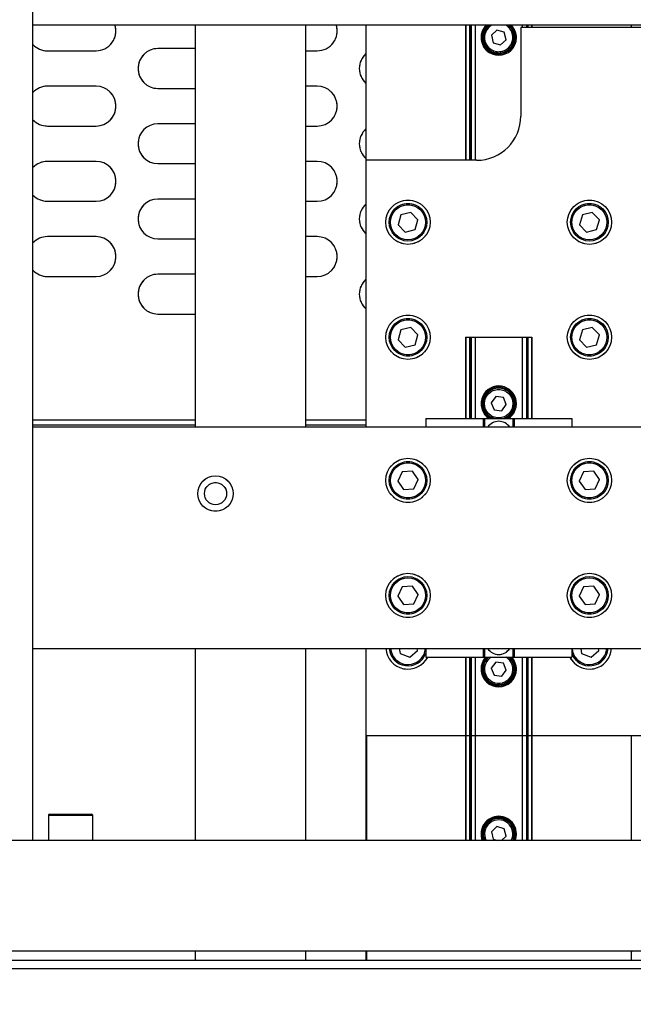
# Model space of a CAD drawing. Units: millimetres. Extents: x 20 to 416, y 10 to 287.
# Drawn here: x 138 to 141, y 133 to 138 of the extents above; entities that cross this region are included whole.
import ezdxf

# ---------------------------------------------------------------- set-up
doc = ezdxf.new("R2010")
doc.units = ezdxf.units.MM
doc.linetypes.add('PHANTOM', pattern=[12.7, 6.35, -1.27, 1.27, -1.27, 1.27, -1.27])
doc.styles.add('SLDTEXTSTYLE0', font='TXT', dxfattribs={"width": 0.605})
doc.dimstyles.new('SLDDIMSTYLE0', dxfattribs={"dimtxt": 3.5, "dimasz": 3.302, "dimexe": 0, "dimexo": 0.0625, "dimgap": 0.875, "dimtad": 1, "dimdec": 3, "dimlfac": 50, "dimrnd": 1e-09, "dimzin": 12, "dimdsep": 46, "dimtxsty": 'SLDTEXTSTYLE0', "dimsah": 1, "dimcen": 0.09, "dimadec": 0, "dimazin": 3, "dimtfac": 1, "dimtdec": 3, "dimtofl": 0, "dimtmove": 0, "dimatfit": 3, "dimfxl": 1, "dimfrac": 2, "dimtolj": 1, "dimtzin": 12, "dimarcsym": 0})
doc.dimstyles.new('SLDDIMSTYLE1', dxfattribs={"dimtxt": 3.5, "dimasz": 3.302, "dimexe": 0, "dimexo": 0.0625, "dimgap": 0.875, "dimtad": 1, "dimdec": 0, "dimlfac": 50, "dimrnd": 1e-09, "dimzin": 12, "dimdsep": 46, "dimtxsty": 'SLDTEXTSTYLE0', "dimsah": 1, "dimcen": 0.09, "dimadec": 0, "dimazin": 3, "dimtfac": 1, "dimtdec": 0, "dimtofl": 0, "dimtmove": 0, "dimatfit": 3, "dimfxl": 1, "dimfrac": 2, "dimtolj": 1, "dimtzin": 12, "dimarcsym": 0})
doc.dimstyles.new('SLDDIMSTYLE2', dxfattribs={"dimtxt": 3.5, "dimasz": 3.302, "dimexe": 0, "dimexo": 0.0625, "dimgap": 0.875, "dimtad": 1, "dimdec": 0, "dimlfac": 50, "dimrnd": 1e-09, "dimzin": 12, "dimdsep": 46, "dimtxsty": 'SLDTEXTSTYLE0', "dimsah": 1, "dimcen": 0.09, "dimadec": 0, "dimazin": 3, "dimtfac": 1, "dimtofl": 0, "dimtmove": 0, "dimatfit": 3, "dimfxl": 1, "dimfrac": 2, "dimtolj": 1, "dimtzin": 12, "dimarcsym": 0})

# ---------------------------------------------------------------- blocks, each defined once
blk = doc.blocks.new('_D_3')
at = {"color": 7, "linetype": 'Continuous', "lineweight": 0}
for p, q in [((133.0545, 170.7752), (207.8271, 170.7752)), ((206.8271, 75.6816), (206.8271, 170.7752)), ((184.3945, 75.6816), (207.8271, 75.6816))]:
    blk.add_line(p, q, dxfattribs=at)
at = {"color": 7, "linetype": 'Continuous', "lineweight": 18}
for points in [[(206.8271, 170.7752), (206.3191, 167.4732), (207.3351, 167.4732)], [(206.8271, 75.6816), (207.3351, 78.9836), (206.3191, 78.9836)]]:
    blk.add_solid(points, dxfattribs=at)
at = {"color": 7, "linetype": 'Continuous', "lineweight": 18, "insert": (202.3154, 118.8437), "char_height": 3.5, "attachment_point": 1, "rotation": 90, "style": 'SLDTEXTSTYLE0'}
blk.add_mtext('4755', dxfattribs=at)
blk = doc.blocks.new('_D_7')
at = {"color": 7, "linetype": 'Continuous', "lineweight": 0}
for p, q in [((121.0645, 170.7752), (197.0398, 170.7752)), ((196.0398, 170.7752), (196.0398, 104.0816)), ((153.3445, 104.0816), (197.0398, 104.0816))]:
    blk.add_line(p, q, dxfattribs=at)
at = {"color": 7, "linetype": 'Continuous', "lineweight": 18}
for points in [[(196.0398, 170.7752), (195.5318, 167.4732), (196.5478, 167.4732)], [(196.0398, 104.0816), (196.5478, 107.3836), (195.5318, 107.3836)]]:
    blk.add_solid(points, dxfattribs=at)
at = {"color": 7, "linetype": 'Continuous', "lineweight": 18, "insert": (191.528, 133.0437), "char_height": 3.5, "attachment_point": 1, "rotation": 90, "style": 'SLDTEXTSTYLE0'}
blk.add_mtext('3335', dxfattribs=at)
blk = doc.blocks.new('_D_8')
at = {"color": 7, "linetype": 'Continuous', "lineweight": 0}
for p, q in [((63.7535, 136.8206), (63.7535, 46.3788)), ((187.6935, 104.1306), (187.6935, 46.3788)), ((63.7535, 47.3788), (187.6935, 47.3788))]:
    blk.add_line(p, q, dxfattribs=at)
at = {"color": 7, "linetype": 'Continuous', "lineweight": 18}
for points in [[(63.7535, 47.3788), (67.0555, 46.8708), (67.0555, 47.8868)], [(187.6935, 47.3788), (184.3915, 47.8868), (184.3915, 46.8708)]]:
    blk.add_solid(points, dxfattribs=at)
at = {"color": 7, "linetype": 'Continuous', "lineweight": 18, "insert": (121.3388, 51.8906), "char_height": 3.5, "attachment_point": 1, "style": 'SLDTEXTSTYLE0'}
blk.add_mtext('6197', dxfattribs=at)

msp = doc.modelspace()

# ---------------------------------------------------------------- linework, layer by layer
at = {"color": 7, "linetype": 'Continuous', "lineweight": 25}
for p, q in [((138.048501, 133.791617), (138.048501, 141.051617)), ((144.268501, 137.47724), (138.048501, 137.47724)), ((138.781212, 137.47724), (138.781212, 135.659968)), ((139.281212, 135.659968), (139.281212, 137.47724)), ((139.553501, 137.47724), (139.553501, 136.866617)), ((140.003501, 137.47724), (140.003501, 136.866617)), ((140.023501, 137.47724), (140.023501, 136.866617)), ((140.047501, 137.47724), (140.047501, 136.866617)), ((140.145529, 137.455328), (140.12032, 137.431569)), ((140.17871, 137.445376), (140.145529, 137.455328)), ((140.186682, 137.411665), (140.17871, 137.445376)), ((140.253501, 137.466617), (140.253501, 137.066617)), ((141.628501, 137.466617), (140.253501, 137.466617)), ((140.259501, 137.47724), (140.259501, 137.466617)), ((140.283501, 137.47724), (140.283501, 137.466617)), ((140.303501, 137.47724), (140.303501, 137.466617)), ((140.753501, 137.466617), (140.753501, 137.47724)), ((140.12032, 137.431569), (140.128292, 137.397857)), ((140.128292, 137.397857), (140.161473, 137.387906)), ((140.161473, 137.387906), (140.186682, 137.411665)), ((138.113501, 137.361617), (138.333501, 137.361617)), ((138.781212, 137.371617), (138.613501, 137.371617)), ((139.281212, 137.361617), (139.333501, 137.361617)), ((138.333501, 137.201617), (138.113501, 137.201617)), ((138.613501, 137.191617), (138.781212, 137.191617)), ((139.333501, 137.201617), (139.281212, 137.201617)), ((138.113501, 137.021617), (138.333501, 137.021617)), ((138.781212, 137.031617), (138.613501, 137.031617)), ((139.281212, 137.021617), (139.333501, 137.021617)), ((138.333501, 136.861617), (138.113501, 136.861617)), ((139.333501, 136.861617), (139.281212, 136.861617)), ((139.553501, 136.866617), (139.553501, 135.659968)), ((140.053501, 136.866617), (139.553501, 136.866617)), ((138.613501, 136.851617), (138.781212, 136.851617)), ((138.113501, 136.681617), (138.333501, 136.681617)), ((138.781212, 136.691617), (138.613501, 136.691617)), ((139.281212, 136.681617), (139.333501, 136.681617)), ((139.711581, 136.62), (139.69863, 136.575665)), ((139.756452, 136.630952), (139.711581, 136.62)), ((139.788372, 136.597569), (139.756452, 136.630952)), ((139.775421, 136.553234), (139.788372, 136.597569)), ((140.531581, 136.62), (140.51863, 136.575665)), ((140.576452, 136.630952), (140.531581, 136.62)), ((140.608372, 136.597569), (140.576452, 136.630952)), ((140.595421, 136.553234), (140.608372, 136.597569)), ((139.69863, 136.575665), (139.73055, 136.542282)), ((139.73055, 136.542282), (139.775421, 136.553234)), ((140.51863, 136.575665), (140.55055, 136.542282)), ((140.55055, 136.542282), (140.595421, 136.553234)), ((138.333501, 136.521617), (138.113501, 136.521617)), ((138.613501, 136.511617), (138.781212, 136.511617)), ((139.333501, 136.521617), (139.281212, 136.521617)), ((138.113501, 136.341617), (138.333501, 136.341617)), ((138.781212, 136.351617), (138.613501, 136.351617)), ((139.281212, 136.341617), (139.333501, 136.341617)), ((138.613501, 136.171617), (138.781212, 136.171617)), ((139.756452, 136.110952), (139.711581, 136.1)), ((139.788372, 136.077569), (139.756452, 136.110952)), ((140.576452, 136.110952), (140.531581, 136.1)), ((140.608372, 136.077569), (140.576452, 136.110952)), ((139.711581, 136.1), (139.69863, 136.055665)), ((139.69863, 136.055665), (139.73055, 136.022282)), ((139.775421, 136.033234), (139.788372, 136.077569)), ((140.003501, 136.066617), (140.003501, 135.698968)), ((140.003501, 136.066617), (140.005644, 136.066617)), ((140.005644, 136.066617), (140.021358, 136.066617)), ((140.021358, 136.066617), (140.023501, 136.066617)), ((140.023501, 136.066617), (140.023501, 135.698968)), ((140.023501, 136.066617), (140.028501, 136.066617)), ((140.028501, 136.066617), (140.047501, 136.066617)), ((140.047501, 136.066617), (140.047501, 135.698968)), ((140.047501, 136.066617), (140.259501, 136.066617)), ((140.259501, 136.066617), (140.259501, 135.698968)), ((140.259501, 136.066617), (140.278501, 136.066617)), ((140.278501, 136.066617), (140.283501, 136.066617)), ((140.283501, 136.066617), (140.283501, 135.698968)), ((140.283501, 136.066617), (140.285644, 136.066617)), ((140.285644, 136.066617), (140.301358, 136.066617)), ((140.301358, 136.066617), (140.303501, 136.066617)), ((140.303501, 136.066617), (140.303501, 135.698968)), ((140.531581, 136.1), (140.51863, 136.055665)), ((140.51863, 136.055665), (140.55055, 136.022282)), ((140.595421, 136.033234), (140.608372, 136.077569)), ((139.73055, 136.022282), (139.775421, 136.033234)), ((140.55055, 136.022282), (140.595421, 136.033234)), ((140.140024, 135.798529), (140.119126, 135.770902)), ((140.174399, 135.794244), (140.140024, 135.798529)), ((140.187876, 135.762332), (140.174399, 135.794244)), ((140.119126, 135.770902), (140.132603, 135.73899)), ((140.166978, 135.734705), (140.187876, 135.762332)), ((140.132603, 135.73899), (140.166978, 135.734705)), ((138.048501, 135.671617), (138.781212, 135.671617)), ((144.268501, 135.659968), (138.048501, 135.659968)), ((139.281212, 135.671617), (139.553501, 135.671617)), ((139.823501, 135.698968), (139.823501, 135.659968)), ((139.823501, 135.698968), (140.083501, 135.698968)), ((140.083501, 135.698968), (140.083501, 135.659968)), ((140.083501, 135.698968), (140.089501, 135.698968)), ((140.089501, 135.698968), (140.089501, 135.659968)), ((140.089501, 135.698968), (140.217501, 135.698968)), ((140.217501, 135.698968), (140.217501, 135.659968)), ((140.217501, 135.698968), (140.223501, 135.698968)), ((140.223501, 135.698968), (140.223501, 135.659968)), ((140.223501, 135.698968), (140.483501, 135.698968)), ((140.483501, 135.698968), (140.483501, 135.659968)), ((139.717394, 135.458069), (139.69745, 135.416409)), ((139.763444, 135.461628), (139.717394, 135.458069)), ((139.789552, 135.423526), (139.763444, 135.461628)), ((140.537394, 135.458069), (140.51745, 135.416409)), ((140.583444, 135.461628), (140.537394, 135.458069)), ((140.609552, 135.423526), (140.583444, 135.461628)), ((139.69745, 135.416409), (139.723558, 135.378307)), ((139.769608, 135.381866), (139.789552, 135.423526)), ((140.51745, 135.416409), (140.543558, 135.378307)), ((140.589608, 135.381866), (140.609552, 135.423526)), ((139.723558, 135.378307), (139.769608, 135.381866)), ((140.543558, 135.378307), (140.589608, 135.381866)), ((139.717394, 134.938069), (139.69745, 134.896409)), ((139.763444, 134.941628), (139.717394, 134.938069)), ((139.789552, 134.903526), (139.763444, 134.941628)), ((139.769608, 134.861866), (139.789552, 134.903526)), ((140.537394, 134.938069), (140.51745, 134.896409)), ((140.583444, 134.941628), (140.537394, 134.938069)), ((140.609552, 134.903526), (140.583444, 134.941628)), ((140.589608, 134.861866), (140.609552, 134.903526)), ((139.69745, 134.896409), (139.723558, 134.858307)), ((139.723558, 134.858307), (139.769608, 134.861866)), ((140.51745, 134.896409), (140.543558, 134.858307)), ((140.543558, 134.858307), (140.589608, 134.861866)), ((138.048501, 134.659968), (144.268501, 134.659968)), ((138.781212, 134.659968), (138.781212, 133.791617)), ((139.281212, 133.791617), (139.281212, 134.659968)), ((139.553501, 134.659968), (139.553501, 134.266617)), ((139.704057, 134.659968), (139.707858, 134.637241)), ((139.707858, 134.637241), (139.751119, 134.621062)), ((139.751119, 134.621062), (139.786762, 134.650437)), ((139.786762, 134.650437), (139.785168, 134.659968)), ((139.823501, 134.659968), (139.823501, 134.620968)), ((140.083501, 134.659968), (140.083501, 134.620968)), ((140.089501, 134.659968), (140.089501, 134.620968)), ((140.217501, 134.659968), (140.217501, 134.620968)), ((140.223501, 134.659968), (140.223501, 134.620968)), ((140.483501, 134.659968), (140.483501, 134.620968)), ((140.524057, 134.659968), (140.527858, 134.637241)), ((140.527858, 134.637241), (140.571119, 134.621062)), ((140.571119, 134.621062), (140.606762, 134.650437)), ((140.606762, 134.650437), (140.605168, 134.659968)), ((139.823501, 134.620968), (140.083501, 134.620968)), ((140.003501, 134.620968), (140.003501, 134.266617)), ((140.023501, 134.620968), (140.023501, 134.266617)), ((140.047501, 134.620968), (140.047501, 134.266617)), ((140.083501, 134.620968), (140.089501, 134.620968)), ((140.089501, 134.620968), (140.217501, 134.620968)), ((140.140024, 134.598529), (140.119126, 134.570902)), ((140.174399, 134.594244), (140.140024, 134.598529)), ((140.187876, 134.562332), (140.174399, 134.594244)), ((140.217501, 134.620968), (140.223501, 134.620968)), ((140.223501, 134.620968), (140.483501, 134.620968)), ((140.259501, 134.620968), (140.259501, 134.266617)), ((140.283501, 134.620968), (140.283501, 134.266617)), ((140.303501, 134.620968), (140.303501, 134.266617)), ((140.119126, 134.570902), (140.132603, 134.53899)), ((140.166978, 134.534705), (140.187876, 134.562332)), ((140.132603, 134.53899), (140.166978, 134.534705)), ((139.553501, 134.266617), (140.003501, 134.266617)), ((139.553501, 134.266617), (139.553501, 133.791617)), ((139.556329, 134.266617), (139.556329, 133.791617)), ((140.003501, 134.266617), (140.005644, 134.266617)), ((140.003501, 134.266617), (140.003501, 133.791617)), ((140.005644, 134.266617), (140.021358, 134.266617)), ((140.021358, 134.266617), (140.023501, 134.266617)), ((140.023501, 134.266617), (140.028501, 134.266617)), ((140.023501, 134.266617), (140.023501, 133.791617)), ((140.028501, 134.266617), (140.047501, 134.266617)), ((140.047501, 134.266617), (140.259501, 134.266617)), ((140.047501, 134.266617), (140.047501, 133.791617)), ((140.259501, 134.266617), (140.278501, 134.266617)), ((140.259501, 134.266617), (140.259501, 133.791617)), ((140.278501, 134.266617), (140.283501, 134.266617)), ((140.283501, 134.266617), (140.285644, 134.266617)), ((140.283501, 134.266617), (140.283501, 133.791617)), ((140.285644, 134.266617), (140.301358, 134.266617)), ((140.301358, 134.266617), (140.303501, 134.266617)), ((140.303501, 134.266617), (143.003501, 134.266617)), ((140.303501, 134.266617), (140.303501, 133.791617)), ((140.753501, 133.791617), (140.753501, 134.266617)), ((138.118501, 133.905617), (138.118501, 133.791617)), ((138.124501, 133.911617), (138.312501, 133.911617)), ((138.318501, 133.791617), (138.318501, 133.905617)), ((140.145529, 133.855328), (140.12032, 133.831569)), ((140.12032, 133.831569), (140.128292, 133.797857)), ((140.17871, 133.845376), (140.145529, 133.855328)), ((140.186682, 133.811665), (140.17871, 133.845376)), ((146.018501, 133.791617), (135.118501, 133.791617)), ((140.128292, 133.797857), (140.149099, 133.791617)), ((140.16541, 133.791617), (140.186682, 133.811665)), ((140.22055, 133.801507), (140.216746, 133.791617)), ((146.018501, 133.291617), (135.118501, 133.291617)), ((138.781212, 133.291617), (138.781212, 133.251617)), ((139.281212, 133.251617), (139.281212, 133.291617)), ((139.553501, 133.291617), (139.553501, 133.251617)), ((139.556329, 133.291617), (139.556329, 133.251617)), ((140.753501, 133.251617), (140.753501, 133.291617)), ((128.633501, 133.251617), (148.553501, 133.251617)), ((148.553501, 133.211617), (128.633501, 133.211617))]:
    msp.add_line(p, q, dxfattribs=at)
at = {"color": 7, "linetype": 'PHANTOM', "lineweight": 18}
for p, q in [((138.048501, 133.791617), (138.048501, 141.051617)), ((144.268501, 137.47724), (138.048501, 137.47724)), ((138.781212, 137.47724), (138.781212, 135.659968)), ((139.281212, 135.659968), (139.281212, 137.47724)), ((139.553501, 137.47724), (139.553501, 136.866617)), ((140.003501, 137.47724), (140.003501, 136.866617)), ((140.023501, 137.47724), (140.023501, 136.866617)), ((140.047501, 137.47724), (140.047501, 136.866617)), ((140.145529, 137.455328), (140.12032, 137.431569)), ((140.17871, 137.445376), (140.145529, 137.455328)), ((140.186682, 137.411665), (140.17871, 137.445376)), ((140.253501, 137.466617), (140.253501, 137.066617)), ((141.628501, 137.466617), (140.253501, 137.466617)), ((140.259501, 137.47724), (140.259501, 137.466617)), ((140.283501, 137.47724), (140.283501, 137.466617)), ((140.303501, 137.47724), (140.303501, 137.466617)), ((140.753501, 137.466617), (140.753501, 137.47724)), ((140.12032, 137.431569), (140.128292, 137.397857)), ((140.128292, 137.397857), (140.161473, 137.387906)), ((140.161473, 137.387906), (140.186682, 137.411665)), ((138.113501, 137.361617), (138.333501, 137.361617)), ((138.781212, 137.371617), (138.613501, 137.371617)), ((139.281212, 137.361617), (139.333501, 137.361617)), ((138.333501, 137.201617), (138.113501, 137.201617)), ((138.613501, 137.191617), (138.781212, 137.191617)), ((139.333501, 137.201617), (139.281212, 137.201617)), ((138.113501, 137.021617), (138.333501, 137.021617)), ((138.781212, 137.031617), (138.613501, 137.031617)), ((139.281212, 137.021617), (139.333501, 137.021617)), ((138.333501, 136.861617), (138.113501, 136.861617)), ((139.333501, 136.861617), (139.281212, 136.861617)), ((139.553501, 136.866617), (139.553501, 135.659968)), ((140.053501, 136.866617), (139.553501, 136.866617)), ((138.613501, 136.851617), (138.781212, 136.851617)), ((138.113501, 136.681617), (138.333501, 136.681617)), ((138.781212, 136.691617), (138.613501, 136.691617)), ((139.281212, 136.681617), (139.333501, 136.681617)), ((139.711581, 136.62), (139.69863, 136.575665)), ((139.756452, 136.630952), (139.711581, 136.62)), ((139.788372, 136.597569), (139.756452, 136.630952)), ((139.775421, 136.553234), (139.788372, 136.597569)), ((140.531581, 136.62), (140.51863, 136.575665)), ((140.576452, 136.630952), (140.531581, 136.62)), ((140.608372, 136.597569), (140.576452, 136.630952)), ((140.595421, 136.553234), (140.608372, 136.597569)), ((139.69863, 136.575665), (139.73055, 136.542282)), ((139.73055, 136.542282), (139.775421, 136.553234)), ((140.51863, 136.575665), (140.55055, 136.542282)), ((140.55055, 136.542282), (140.595421, 136.553234)), ((138.333501, 136.521617), (138.113501, 136.521617)), ((138.613501, 136.511617), (138.781212, 136.511617)), ((139.333501, 136.521617), (139.281212, 136.521617)), ((138.113501, 136.341617), (138.333501, 136.341617)), ((138.781212, 136.351617), (138.613501, 136.351617)), ((139.281212, 136.341617), (139.333501, 136.341617)), ((138.613501, 136.171617), (138.781212, 136.171617)), ((139.756452, 136.110952), (139.711581, 136.1)), ((139.788372, 136.077569), (139.756452, 136.110952)), ((140.576452, 136.110952), (140.531581, 136.1)), ((140.608372, 136.077569), (140.576452, 136.110952)), ((139.711581, 136.1), (139.69863, 136.055665)), ((139.69863, 136.055665), (139.73055, 136.022282)), ((139.775421, 136.033234), (139.788372, 136.077569)), ((140.003501, 136.066617), (140.003501, 135.698968)), ((140.003501, 136.066617), (140.005644, 136.066617)), ((140.005644, 136.066617), (140.021358, 136.066617)), ((140.021358, 136.066617), (140.023501, 136.066617)), ((140.023501, 136.066617), (140.023501, 135.698968)), ((140.023501, 136.066617), (140.028501, 136.066617)), ((140.028501, 136.066617), (140.047501, 136.066617)), ((140.047501, 136.066617), (140.047501, 135.698968)), ((140.047501, 136.066617), (140.259501, 136.066617)), ((140.259501, 136.066617), (140.259501, 135.698968)), ((140.259501, 136.066617), (140.278501, 136.066617)), ((140.278501, 136.066617), (140.283501, 136.066617)), ((140.283501, 136.066617), (140.283501, 135.698968)), ((140.283501, 136.066617), (140.285644, 136.066617)), ((140.285644, 136.066617), (140.301358, 136.066617)), ((140.301358, 136.066617), (140.303501, 136.066617)), ((140.303501, 136.066617), (140.303501, 135.698968)), ((140.531581, 136.1), (140.51863, 136.055665)), ((140.51863, 136.055665), (140.55055, 136.022282)), ((140.595421, 136.033234), (140.608372, 136.077569)), ((139.73055, 136.022282), (139.775421, 136.033234)), ((140.55055, 136.022282), (140.595421, 136.033234)), ((140.140024, 135.798529), (140.119126, 135.770902)), ((140.174399, 135.794244), (140.140024, 135.798529)), ((140.187876, 135.762332), (140.174399, 135.794244)), ((140.119126, 135.770902), (140.132603, 135.73899)), ((140.166978, 135.734705), (140.187876, 135.762332)), ((140.132603, 135.73899), (140.166978, 135.734705)), ((138.048501, 135.671617), (138.781212, 135.671617)), ((144.268501, 135.659968), (138.048501, 135.659968)), ((139.281212, 135.671617), (139.553501, 135.671617)), ((139.823501, 135.698968), (139.823501, 135.659968)), ((139.823501, 135.698968), (140.083501, 135.698968)), ((140.083501, 135.698968), (140.083501, 135.659968)), ((140.083501, 135.698968), (140.089501, 135.698968)), ((140.089501, 135.698968), (140.089501, 135.659968)), ((140.089501, 135.698968), (140.217501, 135.698968)), ((140.217501, 135.698968), (140.217501, 135.659968)), ((140.217501, 135.698968), (140.223501, 135.698968)), ((140.223501, 135.698968), (140.223501, 135.659968)), ((140.223501, 135.698968), (140.483501, 135.698968)), ((140.483501, 135.698968), (140.483501, 135.659968)), ((139.717394, 135.458069), (139.69745, 135.416409)), ((139.763444, 135.461628), (139.717394, 135.458069)), ((139.789552, 135.423526), (139.763444, 135.461628)), ((140.537394, 135.458069), (140.51745, 135.416409)), ((140.583444, 135.461628), (140.537394, 135.458069)), ((140.609552, 135.423526), (140.583444, 135.461628)), ((139.69745, 135.416409), (139.723558, 135.378307)), ((139.769608, 135.381866), (139.789552, 135.423526)), ((140.51745, 135.416409), (140.543558, 135.378307)), ((140.589608, 135.381866), (140.609552, 135.423526)), ((139.723558, 135.378307), (139.769608, 135.381866)), ((140.543558, 135.378307), (140.589608, 135.381866)), ((139.717394, 134.938069), (139.69745, 134.896409)), ((139.763444, 134.941628), (139.717394, 134.938069)), ((139.789552, 134.903526), (139.763444, 134.941628)), ((139.769608, 134.861866), (139.789552, 134.903526)), ((140.537394, 134.938069), (140.51745, 134.896409)), ((140.583444, 134.941628), (140.537394, 134.938069)), ((140.609552, 134.903526), (140.583444, 134.941628)), ((140.589608, 134.861866), (140.609552, 134.903526)), ((139.69745, 134.896409), (139.723558, 134.858307)), ((139.723558, 134.858307), (139.769608, 134.861866)), ((140.51745, 134.896409), (140.543558, 134.858307)), ((140.543558, 134.858307), (140.589608, 134.861866)), ((138.048501, 134.659968), (144.268501, 134.659968)), ((138.781212, 134.659968), (138.781212, 133.791617)), ((139.281212, 133.791617), (139.281212, 134.659968)), ((139.553501, 134.659968), (139.553501, 134.266617)), ((139.704057, 134.659968), (139.707858, 134.637241)), ((139.707858, 134.637241), (139.751119, 134.621062)), ((139.751119, 134.621062), (139.786762, 134.650437)), ((139.786762, 134.650437), (139.785168, 134.659968)), ((139.823501, 134.659968), (139.823501, 134.620968)), ((140.083501, 134.659968), (140.083501, 134.620968)), ((140.089501, 134.659968), (140.089501, 134.620968)), ((140.217501, 134.659968), (140.217501, 134.620968)), ((140.223501, 134.659968), (140.223501, 134.620968)), ((140.483501, 134.659968), (140.483501, 134.620968)), ((140.524057, 134.659968), (140.527858, 134.637241)), ((140.527858, 134.637241), (140.571119, 134.621062)), ((140.571119, 134.621062), (140.606762, 134.650437)), ((140.606762, 134.650437), (140.605168, 134.659968)), ((139.823501, 134.620968), (140.083501, 134.620968)), ((140.003501, 134.620968), (140.003501, 134.266617)), ((140.023501, 134.620968), (140.023501, 134.266617)), ((140.047501, 134.620968), (140.047501, 134.266617)), ((140.083501, 134.620968), (140.089501, 134.620968)), ((140.089501, 134.620968), (140.217501, 134.620968)), ((140.140024, 134.598529), (140.119126, 134.570902)), ((140.174399, 134.594244), (140.140024, 134.598529)), ((140.187876, 134.562332), (140.174399, 134.594244)), ((140.217501, 134.620968), (140.223501, 134.620968)), ((140.223501, 134.620968), (140.483501, 134.620968)), ((140.259501, 134.620968), (140.259501, 134.266617)), ((140.283501, 134.620968), (140.283501, 134.266617)), ((140.303501, 134.620968), (140.303501, 134.266617)), ((140.119126, 134.570902), (140.132603, 134.53899)), ((140.166978, 134.534705), (140.187876, 134.562332)), ((140.132603, 134.53899), (140.166978, 134.534705)), ((139.553501, 134.266617), (140.003501, 134.266617)), ((139.553501, 134.266617), (139.553501, 133.791617)), ((139.556329, 134.266617), (139.556329, 133.791617)), ((140.003501, 134.266617), (140.005644, 134.266617)), ((140.003501, 134.266617), (140.003501, 133.791617)), ((140.005644, 134.266617), (140.021358, 134.266617)), ((140.021358, 134.266617), (140.023501, 134.266617)), ((140.023501, 134.266617), (140.028501, 134.266617)), ((140.023501, 134.266617), (140.023501, 133.791617)), ((140.028501, 134.266617), (140.047501, 134.266617)), ((140.047501, 134.266617), (140.259501, 134.266617)), ((140.047501, 134.266617), (140.047501, 133.791617)), ((140.259501, 134.266617), (140.278501, 134.266617)), ((140.259501, 134.266617), (140.259501, 133.791617)), ((140.278501, 134.266617), (140.283501, 134.266617)), ((140.283501, 134.266617), (140.285644, 134.266617)), ((140.283501, 134.266617), (140.283501, 133.791617)), ((140.285644, 134.266617), (140.301358, 134.266617)), ((140.301358, 134.266617), (140.303501, 134.266617)), ((140.303501, 134.266617), (143.003501, 134.266617)), ((140.303501, 134.266617), (140.303501, 133.791617)), ((140.753501, 133.791617), (140.753501, 134.266617)), ((138.118501, 133.905617), (138.118501, 133.791617)), ((138.124501, 133.911617), (138.312501, 133.911617)), ((138.318501, 133.791617), (138.318501, 133.905617)), ((140.145529, 133.855328), (140.12032, 133.831569)), ((140.12032, 133.831569), (140.128292, 133.797857)), ((140.17871, 133.845376), (140.145529, 133.855328)), ((140.186682, 133.811665), (140.17871, 133.845376)), ((146.018501, 133.791617), (135.118501, 133.791617)), ((140.128292, 133.797857), (140.149099, 133.791617)), ((140.16541, 133.791617), (140.186682, 133.811665)), ((140.22055, 133.801507), (140.216746, 133.791617)), ((146.018501, 133.291617), (135.118501, 133.291617)), ((138.781212, 133.291617), (138.781212, 133.251617)), ((139.281212, 133.251617), (139.281212, 133.291617)), ((139.553501, 133.291617), (139.553501, 133.251617)), ((139.556329, 133.291617), (139.556329, 133.251617)), ((140.753501, 133.251617), (140.753501, 133.291617)), ((128.633501, 133.251617), (148.553501, 133.251617)), ((148.553501, 133.211617), (128.633501, 133.211617))]:
    msp.add_line(p, q, dxfattribs=at)
at = {"color": 8, "linetype": 'Continuous', "lineweight": 25}
for p, q in [((140.005644, 137.47724), (140.005644, 136.866617)), ((140.021358, 137.47724), (140.021358, 136.866617)), ((140.028501, 137.47724), (140.028501, 136.866617)), ((140.278501, 137.47724), (140.278501, 137.466617)), ((140.285644, 137.47724), (140.285644, 137.466617)), ((140.301358, 137.47724), (140.301358, 137.466617)), ((140.005644, 136.066617), (140.005644, 135.698968)), ((140.021358, 136.066617), (140.021358, 135.698968)), ((140.028501, 136.066617), (140.028501, 135.698968)), ((140.278501, 136.066617), (140.278501, 135.698968)), ((140.285644, 136.066617), (140.285644, 135.698968)), ((140.301358, 136.066617), (140.301358, 135.698968)), ((138.781212, 135.691617), (138.048501, 135.691617)), ((139.553501, 135.691617), (139.281212, 135.691617)), ((139.817495, 134.638943), (139.822221, 134.659968)), ((140.637495, 134.638943), (140.642221, 134.659968)), ((140.005644, 134.620968), (140.005644, 134.266617)), ((140.021358, 134.620968), (140.021358, 134.266617)), ((140.028501, 134.620968), (140.028501, 134.266617)), ((140.278501, 134.620968), (140.278501, 134.266617)), ((140.285644, 134.620968), (140.285644, 134.266617)), ((140.301358, 134.620968), (140.301358, 134.266617)), ((140.005644, 134.266617), (140.005644, 133.791617)), ((140.021358, 134.266617), (140.021358, 133.791617)), ((140.028501, 134.266617), (140.028501, 133.791617)), ((140.278501, 134.266617), (140.278501, 133.791617)), ((140.285644, 134.266617), (140.285644, 133.791617)), ((140.301358, 134.266617), (140.301358, 133.791617)), ((138.318501, 133.905617), (138.118501, 133.905617)), ((140.753501, 133.288213), (140.757852, 133.293629))]:
    msp.add_line(p, q, dxfattribs=at)
at = {"color": 8, "linetype": 'PHANTOM', "lineweight": 18}
for p, q in [((140.005644, 137.47724), (140.005644, 136.866617)), ((140.021358, 137.47724), (140.021358, 136.866617)), ((140.028501, 137.47724), (140.028501, 136.866617)), ((140.278501, 137.47724), (140.278501, 137.466617)), ((140.285644, 137.47724), (140.285644, 137.466617)), ((140.301358, 137.47724), (140.301358, 137.466617)), ((140.005644, 136.066617), (140.005644, 135.698968)), ((140.021358, 136.066617), (140.021358, 135.698968)), ((140.028501, 136.066617), (140.028501, 135.698968)), ((140.278501, 136.066617), (140.278501, 135.698968)), ((140.285644, 136.066617), (140.285644, 135.698968)), ((140.301358, 136.066617), (140.301358, 135.698968)), ((138.781212, 135.691617), (138.048501, 135.691617)), ((139.553501, 135.691617), (139.281212, 135.691617)), ((139.817495, 134.638943), (139.822221, 134.659968)), ((140.637495, 134.638943), (140.642221, 134.659968)), ((140.005644, 134.620968), (140.005644, 134.266617)), ((140.021358, 134.620968), (140.021358, 134.266617)), ((140.028501, 134.620968), (140.028501, 134.266617)), ((140.278501, 134.620968), (140.278501, 134.266617)), ((140.285644, 134.620968), (140.285644, 134.266617)), ((140.301358, 134.620968), (140.301358, 134.266617)), ((140.005644, 134.266617), (140.005644, 133.791617)), ((140.021358, 134.266617), (140.021358, 133.791617)), ((140.028501, 134.266617), (140.028501, 133.791617)), ((140.278501, 134.266617), (140.278501, 133.791617)), ((140.285644, 134.266617), (140.285644, 133.791617)), ((140.301358, 134.266617), (140.301358, 133.791617)), ((138.318501, 133.905617), (138.118501, 133.905617)), ((140.753501, 133.288213), (140.757852, 133.293629))]:
    msp.add_line(p, q, dxfattribs=at)
at = {"color": 7, "linetype": 'Continuous', "lineweight": 25}
for centre, radius in [((139.743501, 136.586617), 0.1), ((140.563501, 136.586617), 0.1), ((139.743501, 136.586617), 0.085), ((139.743501, 136.586617), 0.079), ((140.563501, 136.586617), 0.085), ((140.563501, 136.586617), 0.079), ((139.743501, 136.066617), 0.1), ((139.743501, 136.066617), 0.085), ((139.743501, 136.066617), 0.079), ((140.563501, 136.066617), 0.1), ((140.563501, 136.066617), 0.085), ((140.563501, 136.066617), 0.079), ((140.153501, 135.766617), 0.064), ((139.743501, 135.419968), 0.1), ((139.743501, 135.419968), 0.085), ((139.743501, 135.419968), 0.079), ((140.563501, 135.419968), 0.1), ((140.563501, 135.419968), 0.085), ((140.563501, 135.419968), 0.079), ((138.873501, 135.359968), 0.08), ((138.873501, 135.359968), 0.05), ((139.743501, 134.899968), 0.1), ((140.563501, 134.899968), 0.1), ((139.743501, 134.899968), 0.085), ((139.743501, 134.899968), 0.079), ((140.563501, 134.899968), 0.085), ((140.563501, 134.899968), 0.079)]:
    msp.add_circle(centre, radius, dxfattribs=at)
at = {"color": 7, "linetype": 'PHANTOM', "lineweight": 18}
for centre, radius in [((139.743501, 136.586617), 0.1), ((140.563501, 136.586617), 0.1), ((139.743501, 136.586617), 0.085), ((139.743501, 136.586617), 0.079), ((140.563501, 136.586617), 0.085), ((140.563501, 136.586617), 0.079), ((139.743501, 136.066617), 0.1), ((139.743501, 136.066617), 0.085), ((139.743501, 136.066617), 0.079), ((140.563501, 136.066617), 0.1), ((140.563501, 136.066617), 0.085), ((140.563501, 136.066617), 0.079), ((140.153501, 135.766617), 0.064), ((139.743501, 135.419968), 0.1), ((139.743501, 135.419968), 0.085), ((139.743501, 135.419968), 0.079), ((140.563501, 135.419968), 0.1), ((140.563501, 135.419968), 0.085), ((140.563501, 135.419968), 0.079), ((138.873501, 135.359968), 0.08), ((138.873501, 135.359968), 0.05), ((139.743501, 134.899968), 0.1), ((140.563501, 134.899968), 0.1), ((139.743501, 134.899968), 0.085), ((139.743501, 134.899968), 0.079), ((140.563501, 134.899968), 0.085), ((140.563501, 134.899968), 0.079)]:
    msp.add_circle(centre, radius, dxfattribs=at)
at = {"color": 7, "linetype": 'Continuous', "lineweight": 25}
for centre, radius, start, end in [((138.333501, 137.451617), 0.09, 270, 16.541193), ((139.333501, 137.451617), 0.09, 270, 16.541193), ((140.153501, 137.421617), 0.08, 135.949455, 44.050545), ((140.153501, 137.421617), 0.075, 132.128221, 47.871779), ((140.153501, 137.421617), 0.07, 127.380601, 343.304664), ((140.153501, 137.421617), 0.07, 343.304664, 52.619399), ((138.113501, 137.451617), 0.09, 223.761743, 270), ((138.613501, 137.281617), 0.09, 90, 270), ((139.613501, 137.281617), 0.09, 131.810315, 228.189685), ((138.113501, 137.111617), 0.09, 90, 136.238257), ((138.333501, 137.111617), 0.09, 270, 90), ((139.333501, 137.111617), 0.09, 270, 90), ((138.113501, 137.111617), 0.09, 223.761743, 270), ((140.053501, 137.066617), 0.2, 270, 0), ((138.613501, 136.941617), 0.09, 90, 270), ((139.613501, 136.941617), 0.09, 131.810315, 228.189685), ((138.113501, 136.771617), 0.09, 90, 136.238257), ((138.333501, 136.771617), 0.09, 270, 90), ((139.333501, 136.771617), 0.09, 270, 90), ((138.113501, 136.771617), 0.09, 223.761743, 270), ((138.613501, 136.601617), 0.09, 90, 270), ((139.613501, 136.601617), 0.09, 131.810315, 228.189685), ((138.113501, 136.431617), 0.09, 90, 136.238257), ((138.333501, 136.431617), 0.09, 270, 90), ((139.333501, 136.431617), 0.09, 270, 90), ((138.113501, 136.431617), 0.09, 223.761743, 270), ((138.613501, 136.261617), 0.09, 90, 270), ((139.613501, 136.261617), 0.09, 131.810315, 228.189685), ((140.153501, 135.766617), 0.08, 90, 237.738029), ((140.153501, 135.766617), 0.075, 90, 244.420987), ((140.153501, 135.766617), 0.07, 284.890511, 172.894511), ((140.153501, 135.766617), 0.08, 302.261971, 90), ((140.153501, 135.766617), 0.075, 295.579013, 90), ((140.153501, 135.766617), 0.07, 172.894511, 255.109489), ((140.153501, 135.626968), 0.06, 33.367013, 146.632987), ((139.743501, 134.666617), 0.1, 183.812584, 332.838959), ((139.743501, 134.666617), 0.085, 184.486668, 339.494161), ((140.153501, 134.692968), 0.06, 213.367013, 326.632987), ((140.563501, 134.666617), 0.1, 207.161041, 356.187416), ((140.563501, 134.666617), 0.085, 199.749923, 355.513332), ((140.153501, 134.566617), 0.08, 137.204499, 42.795501), ((140.153501, 134.566617), 0.075, 133.558104, 46.441896), ((140.153501, 134.566617), 0.07, 172.894511, 50.935634), ((140.153501, 134.566617), 0.07, 129.064366, 172.894511), ((138.124501, 133.905617), 0.006, 90, 180), ((138.312501, 133.905617), 0.006, 0, 90), ((140.153501, 133.821617), 0.08, 90, 202.024313), ((140.153501, 133.821617), 0.075, 90, 203.578178), ((140.153501, 133.821617), 0.07, 343.304664, 205.376934), ((140.153501, 133.821617), 0.08, 337.975687, 90), ((140.153501, 133.821617), 0.075, 336.421822, 90)]:
    msp.add_arc(centre, radius, start, end, dxfattribs=at)
at = {"color": 7, "linetype": 'PHANTOM', "lineweight": 18}
for centre, radius, start, end in [((138.333501, 137.451617), 0.09, 270, 16.541193), ((139.333501, 137.451617), 0.09, 270, 16.541193), ((140.153501, 137.421617), 0.08, 135.949455, 44.050545), ((140.153501, 137.421617), 0.075, 132.128221, 47.871779), ((140.153501, 137.421617), 0.07, 127.380601, 343.304664), ((140.153501, 137.421617), 0.07, 343.304664, 52.619399), ((138.113501, 137.451617), 0.09, 223.761743, 270), ((138.613501, 137.281617), 0.09, 90, 270), ((139.613501, 137.281617), 0.09, 131.810315, 228.189685), ((138.113501, 137.111617), 0.09, 90, 136.238257), ((138.333501, 137.111617), 0.09, 270, 90), ((139.333501, 137.111617), 0.09, 270, 90), ((138.113501, 137.111617), 0.09, 223.761743, 270), ((140.053501, 137.066617), 0.2, 270, 0), ((138.613501, 136.941617), 0.09, 90, 270), ((139.613501, 136.941617), 0.09, 131.810315, 228.189685), ((138.113501, 136.771617), 0.09, 90, 136.238257), ((138.333501, 136.771617), 0.09, 270, 90), ((139.333501, 136.771617), 0.09, 270, 90), ((138.113501, 136.771617), 0.09, 223.761743, 270), ((138.613501, 136.601617), 0.09, 90, 270), ((139.613501, 136.601617), 0.09, 131.810315, 228.189685), ((138.113501, 136.431617), 0.09, 90, 136.238257), ((138.333501, 136.431617), 0.09, 270, 90), ((139.333501, 136.431617), 0.09, 270, 90), ((138.113501, 136.431617), 0.09, 223.761743, 270), ((138.613501, 136.261617), 0.09, 90, 270), ((139.613501, 136.261617), 0.09, 131.810315, 228.189685), ((140.153501, 135.766617), 0.08, 90, 237.738029), ((140.153501, 135.766617), 0.075, 90, 244.420987), ((140.153501, 135.766617), 0.07, 284.890511, 172.894511), ((140.153501, 135.766617), 0.08, 302.261971, 90), ((140.153501, 135.766617), 0.075, 295.579013, 90), ((140.153501, 135.766617), 0.07, 172.894511, 255.109489), ((140.153501, 135.626968), 0.06, 33.367013, 146.632987), ((139.743501, 134.666617), 0.1, 183.812584, 332.838959), ((139.743501, 134.666617), 0.085, 184.486668, 339.494161), ((140.153501, 134.692968), 0.06, 213.367013, 326.632987), ((140.563501, 134.666617), 0.1, 207.161041, 356.187416), ((140.563501, 134.666617), 0.085, 199.749923, 355.513332), ((140.153501, 134.566617), 0.08, 137.204499, 42.795501), ((140.153501, 134.566617), 0.075, 133.558104, 46.441896), ((140.153501, 134.566617), 0.07, 172.894511, 50.935634), ((140.153501, 134.566617), 0.07, 129.064366, 172.894511), ((138.124501, 133.905617), 0.006, 90, 180), ((138.312501, 133.905617), 0.006, 0, 90), ((140.153501, 133.821617), 0.08, 90, 202.024313), ((140.153501, 133.821617), 0.075, 90, 203.578178), ((140.153501, 133.821617), 0.07, 343.304664, 205.376934), ((140.153501, 133.821617), 0.08, 337.975687, 90), ((140.153501, 133.821617), 0.075, 336.421822, 90)]:
    msp.add_arc(centre, radius, start, end, dxfattribs=at)
at = {"color": 8, "linetype": 'Continuous', "lineweight": 25}
for centre, radius, start, end in [((140.153501, 137.421617), 0.064, 119.643941, 343.304664), ((140.153501, 137.421617), 0.064, 343.304664, 60.356059), ((139.743501, 134.666617), 0.079, 184.828208, 339.494161), ((140.563501, 134.666617), 0.079, 184.828208, 339.494161), ((140.153501, 134.566617), 0.064, 172.894511, 58.127975), ((140.153501, 134.566617), 0.064, 121.872025, 172.894511), ((140.153501, 133.821617), 0.064, 332.046813, 207.953187)]:
    msp.add_arc(centre, radius, start, end, dxfattribs=at)
at = {"color": 8, "linetype": 'PHANTOM', "lineweight": 18}
for centre, radius, start, end in [((140.153501, 137.421617), 0.064, 119.643941, 343.304664), ((140.153501, 137.421617), 0.064, 343.304664, 60.356059), ((139.743501, 134.666617), 0.079, 184.828208, 339.494161), ((140.563501, 134.666617), 0.079, 184.828208, 339.494161), ((140.153501, 134.566617), 0.064, 172.894511, 58.127975), ((140.153501, 134.566617), 0.064, 121.872025, 172.894511), ((140.153501, 133.821617), 0.064, 332.046813, 207.953187)]:
    msp.add_arc(centre, radius, start, end, dxfattribs=at)

# ---------------------------------------------------------------- dimensions: what is measured, and where the dimension line sits
at = {"color": 7, "linetype": 'Continuous', "lineweight": 18}
for base, p1, p2, dimstyle, picture, middle in [((196.03978, 104.081617), (121.063501, 170.775173), (153.343501, 104.081617), 'SLDDIMSTYLE2', '_D_7', (196.03978, 137.428395)), ((206.827116, 170.775173), (184.393501, 75.681617), (133.053501, 170.775173), 'SLDDIMSTYLE1', '_D_3', (206.827116, 123.228395))]:
    dim = msp.add_linear_dim(base=base, p1=p1, p2=p2, angle=90, dimstyle=dimstyle, dxfattribs=at)
    dim.commit()
    dim.dimension.update_dxf_attribs({"geometry": picture, "text_midpoint": middle, "dimtype": 160})
dim = msp.add_linear_dim(base=(187.693501, 47.378817), p1=(63.753501, 136.821617), p2=(187.693501, 104.131617), dimstyle='SLDDIMSTYLE0', dxfattribs=at)
dim.commit()
dim.dimension.update_dxf_attribs({"geometry": '_D_8', "text_midpoint": (125.723501, 47.378817), "dimtype": 160})

doc.saveas('drawing.dxf')
